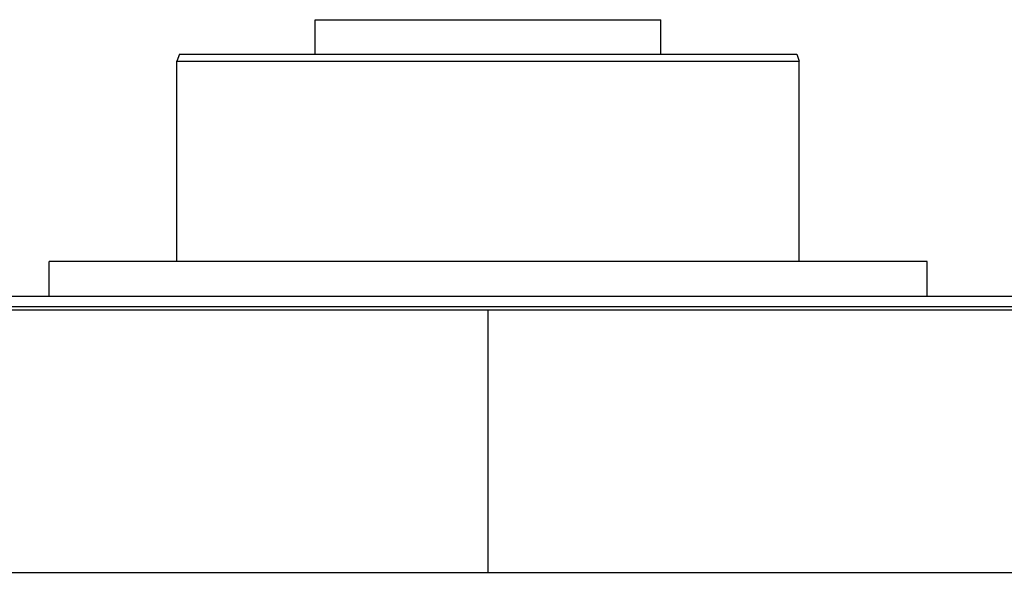
# Model space of a CAD drawing. Units: millimetres. Extents: x 421 to 4033, y 466 to 2684.
# Drawn here: x 685 to 828, y 1806 to 1886 of the extents above; entities that cross this region are included whole.
import ezdxf

# ---------------------------------------------------------------- set-up
doc = ezdxf.new("R2010")
doc.units = ezdxf.units.MM

msp = doc.modelspace()

# ---------------------------------------------------------------- linework, layer by layer
at = {"color": 7, "linetype": 'Continuous', "lineweight": 25}
for p, q in [((727.93, 1880.75), (727.93, 1885.75)), ((727.93, 1885.75), (777.93, 1885.75)), ((777.93, 1880.75), (777.93, 1885.75)), ((708.3, 1880.75), (707.93, 1879.75)), ((708.3, 1880.75), (797.57, 1880.75)), ((797.57, 1880.75), (797.93, 1879.75)), ((707.93, 1850.75), (707.93, 1879.75)), ((797.93, 1850.75), (797.93, 1879.75)), ((689.43, 1845.75), (689.43, 1850.75)), ((816.43, 1850.75), (689.43, 1850.75)), ((816.43, 1845.75), (816.43, 1850.75)), ((597.93, 1843.75), (752.93, 1843.75)), ((752.93, 1805.75), (752.93, 1843.75)), ((752.93, 1843.75), (907.93, 1843.75)), ((651.94, 1805.75), (832.93, 1805.75))]:
    msp.add_line(p, q, dxfattribs=at)
for points in [[(707.93, 1879.75), (708.01, 1879.75), (708.15, 1879.75), (709.35, 1879.75), (711.24, 1879.75), (713.85, 1879.75), (717.13, 1879.75), (721.02, 1879.75), (725.46, 1879.75), (730.37, 1879.75), (735.66, 1879.75), (741.25, 1879.75), (747.04, 1879.75), (752.93, 1879.75), (758.82, 1879.75), (764.61, 1879.75), (770.2, 1879.75), (775.5, 1879.75), (780.4, 1879.75), (784.84, 1879.75), (788.73, 1879.75), (792.01, 1879.75), (794.63, 1879.75), (796.51, 1879.75), (797.71, 1879.75), (797.86, 1879.75), (797.93, 1879.75)], [(633.33, 1845.75), (633.44, 1845.75), (633.67, 1845.75), (635.46, 1845.75), (638.3, 1845.75), (642.26, 1845.75), (647.29, 1845.75), (653.33, 1845.75), (660.33, 1845.75), (668.23, 1845.75), (676.94, 1845.75), (686.38, 1845.75), (696.46, 1845.75), (707.09, 1845.75), (718.16, 1845.75), (729.56, 1845.75), (741.19, 1845.75), (752.93, 1845.75), (764.67, 1845.75), (776.3, 1845.75), (787.7, 1845.75), (798.77, 1845.75), (809.4, 1845.75), (819.48, 1845.75), (828.93, 1845.75), (837.64, 1845.75), (845.53, 1845.75), (852.53, 1845.75), (858.58, 1845.75), (863.6, 1845.75), (867.57, 1845.75), (870.41, 1845.75), (872.2, 1845.75), (872.42, 1845.75), (872.53, 1845.75)], [(632.93, 1844.25), (633.04, 1844.25), (633.27, 1844.25), (635.06, 1844.25), (637.91, 1844.25), (641.89, 1844.25), (646.93, 1844.25), (652.99, 1844.25), (660.02, 1844.25), (667.94, 1844.25), (676.68, 1844.25), (686.16, 1844.25), (696.27, 1844.25), (706.94, 1844.25), (718.04, 1844.25), (729.48, 1844.25), (741.15, 1844.25), (752.93, 1844.25), (764.71, 1844.25), (776.38, 1844.25), (787.82, 1844.25), (798.93, 1844.25), (809.59, 1844.25), (819.71, 1844.25), (829.18, 1844.25), (837.92, 1844.25), (845.84, 1844.25), (852.87, 1844.25), (858.93, 1844.25), (863.97, 1844.25), (867.95, 1844.25), (870.8, 1844.25), (872.6, 1844.25), (872.82, 1844.25), (872.93, 1844.25)]]:
    msp.add_open_spline(points, degree=3, dxfattribs=at)

doc.saveas('drawing.dxf')
